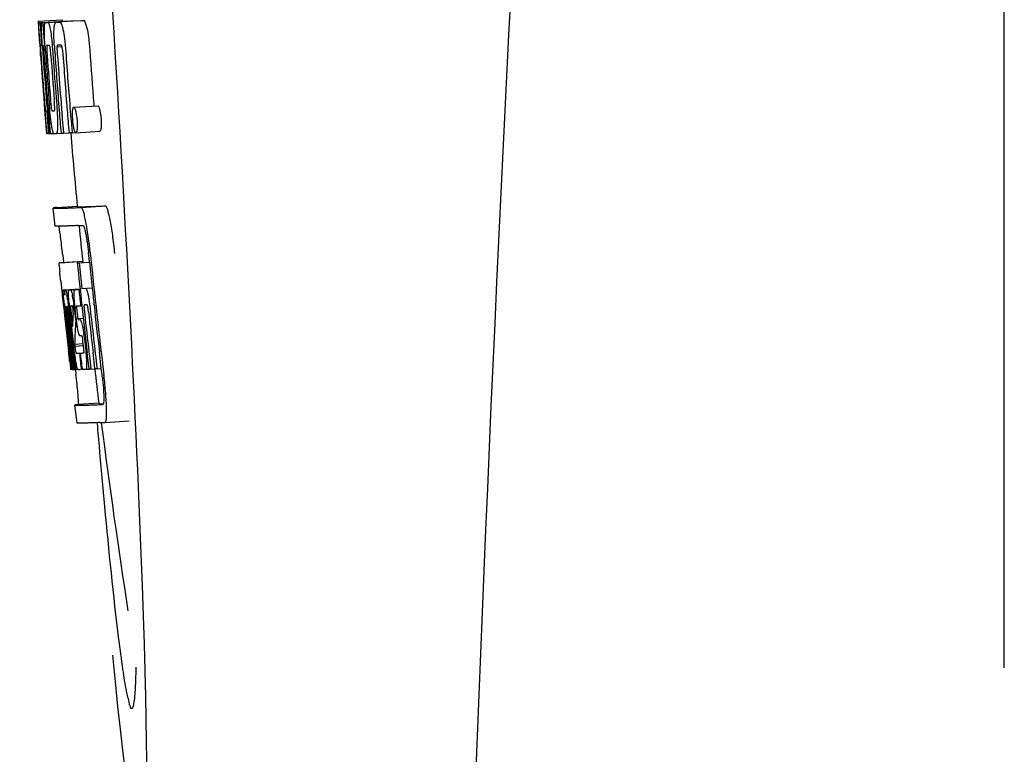
# Model space of a CAD drawing. Units: millimetres. Extents: x -5 to 3905, y -5 to 5405.
# Drawn here: x 1440 to 1456, y 3859 to 3871 of the extents above; entities that cross this region are included whole.
import ezdxf

# ---------------------------------------------------------------- set-up
doc = ezdxf.new("R2010")
doc.units = ezdxf.units.MM

msp = doc.modelspace()

# ---------------------------------------------------------------- linework, layer by layer
for p, q in [((1456.342, 3859.954), (1456.342, 3882.454)), ((1440.244, 3870.733), (1440.643, 3870.758)), ((1440.244, 3870.733), (1440.245, 3870.71)), ((1440.245, 3870.71), (1440.254, 3870.577)), ((1440.276, 3870.71), (1440.305, 3870.712)), ((1440.276, 3870.71), (1440.279, 3870.668)), ((1440.279, 3870.668), (1440.282, 3870.627)), ((1440.282, 3870.627), (1440.29, 3870.501)), ((1440.32, 3870.71), (1440.719, 3870.735)), ((1440.32, 3870.71), (1440.323, 3870.668)), ((1440.323, 3870.668), (1440.332, 3870.541)), ((1440.364, 3870.711), (1440.364, 3870.711)), ((1440.412, 3870.712), (1440.812, 3870.737)), ((1440.763, 3870.736), (1440.412, 3870.714)), ((1440.543, 3870.717), (1440.543, 3870.717)), ((1440.942, 3870.742), (1440.599, 3870.72)), ((1440.643, 3870.758), (1440.644, 3870.736)), ((1440.763, 3870.736), (1440.763, 3870.736)), ((1440.943, 3870.742), (1440.942, 3870.742)), ((1440.254, 3870.577), (1440.255, 3870.563)), ((1440.255, 3870.563), (1440.271, 3870.333)), ((1440.29, 3870.501), (1440.302, 3870.333)), ((1440.332, 3870.541), (1440.347, 3870.33)), ((1440.271, 3870.359), (1440.269, 3870.39)), ((1440.271, 3870.333), (1440.276, 3870.265)), ((1440.302, 3870.333), (1440.313, 3870.334)), ((1440.313, 3870.336), (1440.311, 3870.355)), ((1440.313, 3870.327), (1440.313, 3870.336)), ((1440.334, 3870.309), (1440.334, 3870.3)), ((1440.34, 3870.333), (1440.339, 3870.333)), ((1440.341, 3870.332), (1440.34, 3870.333)), ((1440.347, 3870.33), (1440.357, 3870.33)), ((1440.357, 3870.33), (1440.356, 3870.339)), ((1440.357, 3870.321), (1440.357, 3870.33)), ((1440.557, 3870.305), (1440.64, 3870.31)), ((1440.615, 3870.335), (1440.57, 3870.333)), ((1440.625, 3870.335), (1440.615, 3870.335)), ((1440.276, 3870.265), (1440.279, 3870.228)), ((1440.279, 3870.228), (1440.281, 3870.2)), ((1440.283, 3870.2), (1440.281, 3870.229)), ((1440.285, 3870.161), (1440.283, 3870.2)), ((1440.288, 3870.2), (1440.289, 3870.187)), ((1440.289, 3870.187), (1440.293, 3870.123)), ((1440.339, 3870.206), (1440.34, 3870.192)), ((1440.483, 3870.265), (1440.486, 3870.219)), ((1440.345, 3869.352), (1440.347, 3869.33)), ((1440.347, 3869.33), (1440.372, 3869.019)), ((1440.4, 3869.395), (1440.41, 3869.272)), ((1440.837, 3869.3), (1441.237, 3869.325)), ((1441.171, 3869.348), (1441.173, 3869.32)), ((1440.385, 3869.237), (1440.395, 3869.238)), ((1440.778, 3869.235), (1440.789, 3869.098)), ((1440.372, 3869.019), (1440.374, 3868.991)), ((1440.374, 3868.991), (1440.385, 3868.863)), ((1440.378, 3868.991), (1440.377, 3869.002)), ((1440.432, 3869.005), (1440.438, 3868.934)), ((1440.789, 3869.098), (1440.791, 3869.083)), ((1440.791, 3869.083), (1440.808, 3868.872)), ((1440.388, 3868.903), (1440.383, 3868.942)), ((1440.385, 3868.863), (1440.395, 3868.864)), ((1440.393, 3868.866), (1440.393, 3868.868)), ((1440.394, 3868.864), (1440.393, 3868.866)), ((1440.397, 3868.861), (1440.395, 3868.861)), ((1440.411, 3868.861), (1440.397, 3868.861)), ((1440.41, 3868.929), (1440.416, 3868.861)), ((1440.416, 3868.861), (1440.426, 3868.861)), ((1440.426, 3868.861), (1440.425, 3868.868)), ((1440.438, 3868.934), (1440.444, 3868.861)), ((1440.444, 3868.861), (1440.5, 3868.864)), ((1440.5, 3868.864), (1440.498, 3868.866)), ((1440.546, 3868.863), (1440.624, 3868.868)), ((1440.625, 3868.865), (1440.624, 3868.872)), ((1440.665, 3868.867), (1440.758, 3868.873)), ((1440.758, 3868.87), (1440.758, 3868.876)), ((1440.808, 3868.872), (1440.758, 3868.87)), ((1440.808, 3868.872), (1440.868, 3868.876)), ((1440.873, 3868.875), (1441.272, 3868.901)), ((1440.525, 3867.319), (1440.496, 3867.618)), ((1440.556, 3867.629), (1440.895, 3867.65)), ((1440.895, 3867.65), (1440.895, 3867.643)), ((1440.962, 3867.629), (1441.362, 3867.654)), ((1440.986, 3866.728), (1440.587, 3866.702)), ((1440.611, 3866.708), (1440.597, 3866.706)), ((1440.611, 3866.708), (1440.986, 3866.732)), ((1440.627, 3866.71), (1440.986, 3866.733)), ((1440.652, 3866.834), (1440.664, 3866.714)), ((1440.896, 3866.706), (1440.926, 3866.708)), ((1440.926, 3866.708), (1441.099, 3866.719)), ((1440.985, 3866.734), (1440.986, 3866.728)), ((1440.988, 3866.712), (1440.986, 3866.727)), ((1441.099, 3866.719), (1441.087, 3866.834)), ((1440.62, 3866.4), (1440.639, 3866.23)), ((1440.639, 3866.23), (1440.643, 3866.192)), ((1440.643, 3866.192), (1440.646, 3866.161)), ((1440.664, 3866.256), (1440.942, 3866.274)), ((1440.68, 3866.226), (1440.684, 3866.206)), ((1440.692, 3866.256), (1440.942, 3866.272)), ((1440.76, 3866.257), (1440.942, 3866.269)), ((1440.921, 3866.263), (1440.943, 3866.264)), ((1440.971, 3866.279), (1441.144, 3866.29)), ((1440.971, 3866.279), (1441.03, 3866.282)), ((1440.646, 3866.161), (1440.666, 3865.977)), ((1440.666, 3865.977), (1440.669, 3865.951)), ((1440.669, 3865.951), (1440.683, 3865.827)), ((1440.688, 3865.94), (1440.685, 3865.972)), ((1440.692, 3865.907), (1440.688, 3865.94)), ((1440.694, 3865.884), (1440.692, 3865.907)), ((1440.696, 3865.872), (1440.694, 3865.884)), ((1440.696, 3865.981), (1440.695, 3865.981)), ((1440.696, 3865.95), (1440.7, 3865.908)), ((1440.722, 3865.634), (1440.696, 3865.872)), ((1440.702, 3865.887), (1440.704, 3865.873)), ((1440.719, 3865.854), (1440.717, 3865.875)), ((1440.72, 3865.981), (1440.72, 3865.974)), ((1440.72, 3865.973), (1440.729, 3865.974)), ((1440.72, 3865.974), (1440.72, 3865.973)), ((1440.72, 3865.973), (1440.722, 3865.947)), ((1440.722, 3865.947), (1440.722, 3865.94)), ((1440.722, 3865.94), (1440.723, 3865.934)), ((1440.723, 3865.934), (1440.738, 3865.935)), ((1440.723, 3865.934), (1440.728, 3865.884)), ((1440.728, 3865.884), (1440.728, 3865.877)), ((1440.728, 3865.877), (1440.731, 3865.856)), ((1440.731, 3865.856), (1440.739, 3865.78)), ((1440.747, 3865.857), (1440.744, 3865.89)), ((1440.757, 3865.905), (1440.762, 3865.859)), ((1440.762, 3865.859), (1440.768, 3865.806)), ((1440.796, 3865.675), (1440.776, 3865.861)), ((1440.791, 3865.987), (1440.787, 3865.987)), ((1440.793, 3865.856), (1440.817, 3865.647)), ((1440.826, 3865.863), (1440.828, 3865.906)), ((1440.85, 3865.905), (1440.856, 3865.848)), ((1440.879, 3865.78), (1440.861, 3865.942)), ((1440.89, 3865.896), (1440.897, 3865.832)), ((1440.951, 3865.992), (1440.972, 3865.993)), ((1440.972, 3865.993), (1440.971, 3865.998)), ((1441.035, 3866.008), (1441.014, 3866.007)), ((1441.056, 3866.008), (1441.035, 3866.008)), ((1441.062, 3866.001), (1441.061, 3866.004)), ((1441.175, 3866.008), (1441.174, 3866.017)), ((1440.768, 3865.806), (1440.786, 3865.644)), ((1440.856, 3865.848), (1440.866, 3865.763)), ((1440.867, 3865.707), (1440.865, 3865.67)), ((1440.866, 3865.763), (1440.869, 3865.735)), ((1440.869, 3865.735), (1440.867, 3865.707)), ((1440.869, 3865.735), (1440.881, 3865.736)), ((1440.905, 3865.778), (1440.995, 3865.784)), ((1440.913, 3865.758), (1440.943, 3865.759)), ((1440.863, 3865.644), (1440.861, 3865.606)), ((1440.865, 3865.67), (1440.863, 3865.644)), ((1440.726, 3865.439), (1440.75, 3865.232)), ((1440.785, 3865.372), (1440.798, 3865.264)), ((1440.948, 3865.488), (1440.943, 3865.488)), ((1440.97, 3865.489), (1440.948, 3865.488)), ((1440.999, 3865.322), (1440.99, 3865.398)), ((1441.013, 3865.438), (1441.036, 3865.239)), ((1440.803, 3864.934), (1440.767, 3865.239)), ((1440.771, 3865.284), (1440.772, 3865.27)), ((1440.789, 3865.241), (1440.776, 3865.349)), ((1440.825, 3864.936), (1440.789, 3865.241)), ((1440.798, 3865.264), (1440.822, 3865.057)), ((1440.813, 3865.271), (1440.811, 3865.289)), ((1440.817, 3865.242), (1440.813, 3865.271)), ((1440.833, 3865.103), (1440.817, 3865.242)), ((1440.826, 3865.291), (1440.828, 3865.274)), ((1440.828, 3865.274), (1440.853, 3865.061)), ((1440.851, 3865.349), (1440.997, 3865.359)), ((1440.851, 3865.349), (1440.854, 3865.317)), ((1440.854, 3865.317), (1440.999, 3865.327)), ((1440.854, 3865.317), (1440.859, 3865.281)), ((1440.931, 3865.201), (1440.944, 3865.202)), ((1440.931, 3865.201), (1440.936, 3865.157)), ((1441.092, 3864.942), (1441.061, 3865.207)), ((1441.19, 3864.945), (1441.158, 3865.213)), ((1441.295, 3864.949), (1441.264, 3865.22)), ((1440.769, 3865.068), (1440.776, 3865.002)), ((1440.822, 3865.057), (1440.824, 3865.042)), ((1440.824, 3865.042), (1440.837, 3864.928)), ((1440.838, 3865.059), (1440.833, 3865.103)), ((1440.853, 3864.935), (1440.838, 3865.059)), ((1440.853, 3865.061), (1440.855, 3865.045)), ((1440.855, 3865.045), (1440.865, 3864.955)), ((1440.936, 3865.157), (1440.957, 3864.976)), ((1440.776, 3865.002), (1440.782, 3864.95)), ((1440.783, 3864.931), (1440.804, 3864.932)), ((1440.804, 3864.928), (1440.803, 3864.934)), ((1440.805, 3864.928), (1440.804, 3864.928)), ((1440.812, 3864.928), (1440.826, 3864.929)), ((1440.826, 3864.928), (1440.825, 3864.936)), ((1440.828, 3864.928), (1440.826, 3864.928)), ((1440.837, 3864.928), (1440.854, 3864.929)), ((1440.854, 3864.928), (1440.853, 3864.935)), ((1440.856, 3864.928), (1440.854, 3864.928)), ((1440.859, 3864.928), (1440.856, 3864.928)), ((1440.863, 3864.928), (1440.873, 3864.844)), ((1440.865, 3864.955), (1440.868, 3864.928)), ((1440.868, 3864.928), (1440.907, 3864.931)), ((1440.902, 3864.932), (1440.901, 3864.934)), ((1440.904, 3864.93), (1440.902, 3864.932)), ((1440.915, 3864.929), (1440.907, 3864.929)), ((1440.963, 3864.931), (1440.943, 3864.93)), ((1440.957, 3864.976), (1440.963, 3864.931)), ((1440.963, 3864.931), (1440.976, 3864.931)), ((1440.976, 3864.931), (1440.975, 3864.938)), ((1441.041, 3864.933), (1441.093, 3864.936)), ((1441.093, 3864.935), (1441.092, 3864.942)), ((1441.123, 3864.936), (1441.093, 3864.935)), ((1441.123, 3864.936), (1441.191, 3864.941)), ((1441.191, 3864.939), (1441.19, 3864.945)), ((1441.225, 3864.941), (1441.191, 3864.939)), ((1441.225, 3864.941), (1441.296, 3864.945)), ((1441.296, 3864.945), (1441.295, 3864.949)), ((1441.308, 3864.844), (1441.296, 3864.945)), ((1440.893, 3864.036), (1440.856, 3864.334)), ((1441.255, 3864.367), (1440.916, 3864.345)), ((1441.255, 3864.367), (1441.256, 3864.36)), ((1441.322, 3864.345), (1441.322, 3864.345)), ((1441.36, 3864.047), (1441.761, 3864.072)), ((1441.36, 3864.047), (1441.36, 3864.047))]:
    msp.add_line(p, q)
for centre, radius, start, end in [((2483.896, 3818.238), 1037.132, 172.968171, 177.833615), ((1440.287, 3873.231), 2.522, 270.3986, 270.7495), ((1440.192, 3878.092), 7.383, 271.3383, 271.714), ((1439.549, 3896.822), 26.124, 272.1811, 272.3034), ((1440.59, 3878.123), 7.389, 271.3413, 271.7173), ((1440.693, 3870.673), 0.135, 26.6662, 28.42), ((1439.899, 3898.07), 27.348, 272.1868, 272.3038), ((1484.771, 3873.421), 44.605, 183.9354, 184.1037), ((1442.041, 3870.387), 1.762, 182.7283, 183.0519), ((1443.325, 3870.455), 3.048, 183.0428, 183.2038), ((1459.286, 3871.57), 19.014, 183.7469, 184.1237), ((1440.589, 3870.299), 0.256, 177.2619, 177.714), ((1449.692, 3870.926), 9.355, 183.7032, 184.0928), ((1440.207, 3878.087), 7.755, 271.3711, 271.6426), ((1447.387, 3870.715), 6.885, 183.1162, 184.1096), ((1440.775, 3870.294), 0.218, 177.0617, 178.686), ((1553.743, 3878.366), 113.755, 184.11663, 184.54499), ((1553.757, 3878.365), 113.768, 184.13532, 184.54414), ((1553.774, 3878.365), 113.78, 184.15424, 184.51119), ((1553.822, 3878.353), 113.793, 184.10744, 184.78161), ((1445.956, 3870.601), 5.631, 183.7566, 184.0198), ((1553.843, 3878.365), 113.797, 184.11854, 184.52132), ((1553.865, 3878.365), 113.792, 184.08571, 184.55087), ((1553.882, 3878.365), 113.785, 184.13415, 184.5025), ((1553.919, 3878.365), 113.759, 184.13427, 184.50962), ((1553.936, 3878.365), 113.742, 184.1073, 184.55127), ((1553.95, 3878.337), 113.72, 184.09264, 184.58624), ((1553.969, 3878.365), 113.701, 184.12587, 184.79218), ((1554.004, 3878.365), 113.643, 184.09842, 184.59931), ((1554.022, 3878.365), 113.611, 184.10894, 184.60971), ((1554.021, 3878.365), 113.21, 184.11063, 184.56838), ((1553.798, 3878.401), 113.782, 184.61927, 184.775), ((1553.843, 3878.365), 113.796, 184.58355, 184.71826), ((1440.303, 3876.514), 7.278, 271.3621, 271.6557), ((1553.949, 3878.337), 113.719, 184.58624, 184.77441), ((1554.004, 3878.365), 113.643, 184.59931, 184.78983), ((1445.732, 3869.514), 5.379, 185.5778, 186.1112), ((1440.433, 3870.533), 1.672, 269.7678, 270.374), ((1440.321, 3876.638), 7.779, 271.351, 271.6611), ((1439.942, 3888.255), 19.402, 272.0157, 272.135), ((1553.738, 3878.366), 113.351, 184.80513, 185.42436), ((1439.489, 3901.541), 33.944, 272.2529, 272.4868), ((1437.201, 3866.658), 3.907, 9.9636, 10.7297), ((1436.517, 3866.538), 4.601, 9.4417, 9.9638), ((1439.254, 3907.523), 40.23, 272.3473, 272.4742), ((1553.737, 3878.365), 113.35, 185.59025, 185.88986), ((1435.617, 3866.276), 5.498, 5.8288, 6.2853), ((1432.351, 3865.941), 8.811, 5.8291, 6.2236), ((1553.979, 3878.382), 113.684, 185.89462, 186.25347), ((1553.984, 3878.436), 113.665, 185.92233, 186.13939), ((1554.049, 3878.365), 113.549, 185.88683, 186.11038), ((1554.06, 3878.366), 113.531, 185.82899, 186.83947), ((1362.209, 3857.931), 78.867, 6.16462, 6.28372), ((1440.678, 3867.162), 0.906, 269.1096, 269.5441), ((1440.388, 3866.169), 0.298, 12.5197, 13.862), ((1440.287, 3866.147), 0.401, 11.3968, 12.5396), ((1440.678, 3868.536), 2.279, 270.3478, 270.5884), ((1440.579, 3873.63), 7.375, 271.406, 271.5849), ((1440.253, 3883.945), 17.695, 271.946, 272.1652), ((1553.955, 3878.467), 113.69, 186.16239, 186.2996), ((1554.049, 3878.365), 113.549, 186.11038, 186.24326), ((1453.161, 3867.305), 12.547, 185.8116, 185.9533), ((1438.168, 3865.763), 2.587, 8.409, 8.8984), ((1437.111, 3865.606), 3.656, 7.6292, 8.4121), ((1445.806, 3866.471), 5.066, 184.9708, 185.2732), ((1439.521, 3865.914), 1.317, 10.1527, 11.0927), ((1438.929, 3865.807), 1.918, 8.6892, 10.1583), ((1455.161, 3867.513), 14.558, 185.9533, 186.0771), ((1441.049, 3865.986), 0.355, 183.6682, 184.0681), ((1441.13, 3865.992), 0.436, 184.1071, 184.7839), ((1441.548, 3866.027), 0.855, 184.7554, 185.1644), ((1440.709, 3866.959), 0.979, 269.2886, 269.5814), ((1447.37, 3866.624), 6.708, 186.125, 186.3019), ((1553.81, 3878.365), 113.794, 186.30245, 186.60087), ((1437.959, 3865.581), 2.774, 6.7147, 7.0276), ((1436.552, 3865.416), 4.19, 6.2843, 6.7066), ((1440.708, 3868.147), 2.166, 270.2968, 270.5307), ((1553.852, 3878.365), 113.794, 186.31049, 186.59848), ((1446.749, 3866.558), 6.014, 185.2701, 185.4687), ((1449.703, 3866.85), 8.982, 185.5282, 186.3262), ((1444.311, 3866.247), 3.539, 185.6987, 186.3407), ((1440.607, 3873.396), 7.412, 271.4183, 271.5794), ((1451.13, 3865.32), 10.319, 176.982, 178.1828), ((1440.72, 3865.951), 0.102, 11.155, 12.3803), ((1438.102, 3865.607), 2.743, 6.2734, 6.6557), ((1435.532, 3865.33), 5.349, 6.5449, 7.2915), ((1433.799, 3865.128), 7.094, 6.2857, 6.5759), ((1446.357, 3866.547), 5.529, 185.7708, 186.2814), ((1440.227, 3885.196), 19.218, 271.9725, 272.1583), ((1553.979, 3878.382), 113.684, 186.25605, 186.65485), ((1553.991, 3878.365), 113.664, 186.29972, 186.78517), ((1441.007, 3865.978), 0.0598, 20.6037, 22.2818), ((1554.015, 3878.365), 113.62, 186.30448, 186.64716), ((1554.027, 3878.365), 113.598, 186.27506, 186.78701), ((1554.049, 3878.365), 113.549, 186.24784, 186.64797), ((1553.758, 3878.365), 113.768, 186.32718, 186.52415), ((1553.826, 3878.365), 113.796, 186.31193, 186.56824), ((1553.837, 3878.365), 113.796, 186.34946, 186.55657), ((1553.795, 3878.357), 113.786, 186.42001, 186.62016), ((1553.863, 3878.365), 113.791, 186.41908, 186.59781), ((1553.873, 3878.365), 113.787, 186.40355, 186.59723), ((1451.194, 3865.05), 10.347, 176.9182, 178.3413), ((1441.179, 3865.596), 0.268, 196.0287, 197.9032), ((1365.576, 3856.667), 75.66, 6.37481, 6.49994), ((1553.81, 3878.365), 113.794, 186.60818, 186.78156), ((1440.681, 3873.218), 8.021, 271.3904, 271.7838), ((1440.479, 3879.766), 14.572, 271.8282, 272.0736), ((1553.914, 3878.448), 113.744, 186.68787, 186.82132), ((1440.831, 3866.444), 1.516, 269.8616, 270.1532), ((1440.816, 3868.192), 3.264, 270.7384, 270.9134), ((1440.707, 3873.116), 8.189, 271.4557, 271.6488), ((1440.469, 3880.72), 15.798, 271.8385, 272.0742), ((1553.737, 3878.365), 113.35, 186.80437, 187.09424), ((1435.843, 3864.189), 5.504, 6.3903, 6.8389), ((1432.579, 3863.795), 8.821, 6.4521, 6.8394), ((1439.84, 3898.468), 34.155, 272.258, 272.4874), ((1640.177, 3881.015), 199.675, 184.88004, 185.00323), ((1439.619, 3904.32), 40.311, 272.3491, 272.4753), ((1553.742, 3878.366), 113.355, 187.26133, 188.86183)]:
    msp.add_arc(centre, radius, start, end)
msp.add_ellipse((1441.048, 3871.204), major_axis=(-0.916, 14.4), ratio=0.028922, start_param=2.442336, end_param=6.979847)
for points, knots in [([(1440.258, 3870.563), (1440.256, 3870.597), (1440.254, 3870.646), (1440.253, 3870.696), (1440.253, 3870.711)], [0, 0, 0, 0, 0.692623, 1, 1, 1, 1]), ([(1440.253, 3870.711), (1440.255, 3870.711), (1440.262, 3870.71), (1440.27, 3870.71), (1440.276, 3870.71)], [0, 0, 0, 0, 0.192087, 1, 1, 1, 1]), ([(1440.301, 3870.556), (1440.299, 3870.592), (1440.298, 3870.643), (1440.301, 3870.695), (1440.305, 3870.71)], [0, 0, 0, 0, 0.710163, 1, 1, 1, 1]), ([(1440.347, 3870.601), (1440.347, 3870.619), (1440.348, 3870.648), (1440.351, 3870.68), (1440.355, 3870.697), (1440.357, 3870.705), (1440.361, 3870.711), (1440.364, 3870.711)], [0, 0, 0, 0, 0.471084, 0.765964, 0.860809, 0.927472, 1, 1, 1, 1]), ([(1440.412, 3870.712), (1440.42, 3870.699), (1440.435, 3870.655), (1440.444, 3870.61), (1440.449, 3870.58)], [0, 0, 0, 0, 0.33567, 1, 1, 1, 1]), ([(1440.508, 3870.592), (1440.51, 3870.612), (1440.512, 3870.645), (1440.519, 3870.682), (1440.526, 3870.701), (1440.532, 3870.711), (1440.539, 3870.716), (1440.543, 3870.717)], [0, 0, 0, 0, 0.454874, 0.74109, 0.835862, 0.906158, 1, 1, 1, 1]), ([(1440.599, 3870.719), (1440.611, 3870.719), (1440.629, 3870.692), (1440.644, 3870.651), (1440.653, 3870.617), (1440.657, 3870.597)], [0, 0, 0, 0, 0.25878, 0.546975, 1, 1, 1, 1]), ([(1441.057, 3870.622), (1441.052, 3870.643), (1441.043, 3870.677), (1441.029, 3870.718), (1441.01, 3870.745), (1440.998, 3870.744)], [0, 0, 0, 0, 0.452873, 0.741025, 1, 1, 1, 1]), ([(1441.057, 3870.622), (1441.068, 3870.572), (1441.086, 3870.448), (1441.097, 3870.324), (1441.102, 3870.25)], [0, 0, 0, 0, 0.410911, 1, 1, 1, 1]), ([(1440.269, 3870.39), (1440.268, 3870.408), (1440.264, 3870.465), (1440.261, 3870.523), (1440.258, 3870.563)], [0, 0, 0, 0, 0.2981, 1, 1, 1, 1]), ([(1440.311, 3870.355), (1440.31, 3870.374), (1440.306, 3870.441), (1440.302, 3870.508), (1440.301, 3870.556)], [0, 0, 0, 0, 0.281744, 1, 1, 1, 1]), ([(1440.356, 3870.339), (1440.353, 3870.391), (1440.348, 3870.479), (1440.347, 3870.566), (1440.347, 3870.601)], [0, 0, 0, 0, 0.59993, 1, 1, 1, 1]), ([(1440.449, 3870.58), (1440.456, 3870.537), (1440.47, 3870.432), (1440.479, 3870.327), (1440.483, 3870.265)], [0, 0, 0, 0, 0.411361, 1, 1, 1, 1]), ([(1440.512, 3870.34), (1440.509, 3870.39), (1440.506, 3870.473), (1440.507, 3870.557), (1440.508, 3870.592)], [0, 0, 0, 0, 0.590388, 1, 1, 1, 1]), ([(1440.657, 3870.597), (1440.668, 3870.547), (1440.687, 3870.423), (1440.697, 3870.298), (1440.703, 3870.225)], [0, 0, 0, 0, 0.410915, 1, 1, 1, 1]), ([(1440.302, 3870.333), (1440.3, 3870.333), (1440.293, 3870.333), (1440.286, 3870.333), (1440.281, 3870.334)], [0, 0, 0, 0, 0.300132, 1, 1, 1, 1]), ([(1440.281, 3870.334), (1440.281, 3870.334), (1440.281, 3870.33), (1440.28, 3870.326), (1440.281, 3870.316), (1440.281, 3870.308), (1440.281, 3870.303)], [0, 0, 0, 0, 0.050174, 0.211122, 0.513193, 1, 1, 1, 1]), ([(1440.282, 3870.284), (1440.283, 3870.279), (1440.284, 3870.251), (1440.286, 3870.223), (1440.288, 3870.2)], [0, 0, 0, 0, 0.200188, 1, 1, 1, 1]), ([(1440.339, 3870.333), (1440.337, 3870.333), (1440.335, 3870.323), (1440.334, 3870.317), (1440.334, 3870.311)], [0, 0, 0, 0, 0.245483, 1, 1, 1, 1]), ([(1440.334, 3870.3), (1440.334, 3870.295), (1440.335, 3870.273), (1440.336, 3870.25), (1440.337, 3870.232)], [0, 0, 0, 0, 0.188561, 1, 1, 1, 1]), ([(1440.393, 3870.334), (1440.391, 3870.334), (1440.387, 3870.32), (1440.387, 3870.295), (1440.388, 3870.237), (1440.391, 3870.191), (1440.393, 3870.162)], [0, 0, 0, 0, 0.040429, 0.178573, 0.504033, 1, 1, 1, 1]), ([(1440.456, 3870.164), (1440.454, 3870.192), (1440.451, 3870.239), (1440.443, 3870.296), (1440.438, 3870.322), (1440.432, 3870.335), (1440.43, 3870.335)], [0, 0, 0, 0, 0.486694, 0.81274, 0.955357, 1, 1, 1, 1]), ([(1440.57, 3870.333), (1440.567, 3870.333), (1440.562, 3870.328), (1440.559, 3870.318), (1440.558, 3870.31), (1440.557, 3870.305)], [0, 0, 0, 0, 0.271904, 0.535263, 1, 1, 1, 1]), ([(1440.557, 3870.299), (1440.557, 3870.282), (1440.558, 3870.244), (1440.561, 3870.206), (1440.562, 3870.185)], [0, 0, 0, 0, 0.452886, 1, 1, 1, 1]), ([(1440.64, 3870.315), (1440.638, 3870.32), (1440.635, 3870.328), (1440.628, 3870.335), (1440.625, 3870.335)], [0, 0, 0, 0, 0.673925, 1, 1, 1, 1]), ([(1440.652, 3870.243), (1440.651, 3870.26), (1440.648, 3870.284), (1440.643, 3870.308), (1440.64, 3870.315)], [0, 0, 0, 0, 0.674307, 1, 1, 1, 1]), ([(1440.347, 3869.416), (1440.348, 3869.404), (1440.351, 3869.361), (1440.355, 3869.319), (1440.358, 3869.289)], [0, 0, 0, 0, 0.297239, 1, 1, 1, 1]), ([(1440.377, 3869.002), (1440.375, 3869.023), (1440.364, 3869.139), (1440.355, 3869.256), (1440.347, 3869.352)], [0, 0, 0, 0, 0.178524, 1, 1, 1, 1]), ([(1440.469, 3868.985), (1440.462, 3869.031), (1440.447, 3869.149), (1440.437, 3869.266), (1440.431, 3869.337)], [0, 0, 0, 0, 0.401836, 1, 1, 1, 1]), ([(1440.448, 3869.433), (1440.449, 3869.419), (1440.453, 3869.37), (1440.457, 3869.321), (1440.462, 3869.285)], [0, 0, 0, 0, 0.275745, 1, 1, 1, 1]), ([(1440.513, 3869.239), (1440.514, 3869.239), (1440.516, 3869.241), (1440.519, 3869.253), (1440.52, 3869.285), (1440.518, 3869.343), (1440.514, 3869.392), (1440.512, 3869.421)], [0, 0, 0, 0, 0.014854, 0.045462, 0.196655, 0.533203, 1, 1, 1, 1]), ([(1440.553, 3869.34), (1440.558, 3869.271), (1440.566, 3869.156), (1440.568, 3869.04), (1440.567, 3868.993)], [0, 0, 0, 0, 0.593343, 1, 1, 1, 1]), ([(1441.237, 3869.325), (1441.24, 3869.325), (1441.246, 3869.32), (1441.256, 3869.3), (1441.263, 3869.28), (1441.267, 3869.265)], [0, 0, 0, 0, 0.10871, 0.302719, 1, 1, 1, 1]), ([(1440.358, 3869.289), (1440.359, 3869.282), (1440.36, 3869.271), (1440.361, 3869.258), (1440.362, 3869.25), (1440.363, 3869.245), (1440.363, 3869.241), (1440.364, 3869.239), (1440.364, 3869.238), (1440.364, 3869.238)], [0, 0, 0, 0, 0.448579, 0.625166, 0.766856, 0.872303, 0.943937, 0.985173, 1, 1, 1, 1]), ([(1440.364, 3869.238), (1440.366, 3869.238), (1440.373, 3869.237), (1440.38, 3869.237), (1440.385, 3869.237)], [0, 0, 0, 0, 0.200787, 1, 1, 1, 1]), ([(1440.462, 3869.285), (1440.464, 3869.272), (1440.466, 3869.256), (1440.472, 3869.24), (1440.475, 3869.238), (1440.476, 3869.238)], [0, 0, 0, 0, 0.806978, 0.938843, 1, 1, 1, 1]), ([(1440.82, 3869.086), (1440.818, 3869.116), (1440.815, 3869.167), (1440.816, 3869.218), (1440.818, 3869.238)], [0, 0, 0, 0, 0.604587, 1, 1, 1, 1]), ([(1440.818, 3869.238), (1440.819, 3869.247), (1440.821, 3869.263), (1440.825, 3869.282), (1440.829, 3869.295), (1440.835, 3869.299), (1440.837, 3869.3)], [0, 0, 0, 0, 0.412308, 0.707986, 0.893905, 1, 1, 1, 1]), ([(1440.837, 3869.3), (1440.84, 3869.3), (1440.846, 3869.295), (1440.856, 3869.275), (1440.863, 3869.255), (1440.867, 3869.239)], [0, 0, 0, 0, 0.108561, 0.302539, 1, 1, 1, 1]), ([(1440.867, 3869.239), (1440.872, 3869.22), (1440.882, 3869.169), (1440.888, 3869.117), (1440.891, 3869.085)], [0, 0, 0, 0, 0.393066, 1, 1, 1, 1]), ([(1441.267, 3869.265), (1441.272, 3869.245), (1441.282, 3869.194), (1441.288, 3869.142), (1441.291, 3869.111)], [0, 0, 0, 0, 0.392552, 1, 1, 1, 1]), ([(1440.498, 3868.866), (1440.495, 3868.87), (1440.491, 3868.882), (1440.484, 3868.906), (1440.477, 3868.941), (1440.472, 3868.969), (1440.469, 3868.985)], [0, 0, 0, 0, 0.11742, 0.315051, 0.606546, 1, 1, 1, 1]), ([(1440.567, 3868.993), (1440.567, 3868.972), (1440.566, 3868.944), (1440.563, 3868.91), (1440.56, 3868.893), (1440.557, 3868.879), (1440.554, 3868.869), (1440.549, 3868.863), (1440.546, 3868.863)], [0, 0, 0, 0, 0.456529, 0.625094, 0.756979, 0.855857, 0.925783, 1, 1, 1, 1]), ([(1440.843, 3868.929), (1440.841, 3868.938), (1440.83, 3868.99), (1440.824, 3869.042), (1440.82, 3869.086)], [0, 0, 0, 0, 0.174373, 1, 1, 1, 1]), ([(1440.891, 3869.085), (1440.892, 3869.069), (1440.895, 3869.018), (1440.896, 3868.967), (1440.892, 3868.933)], [0, 0, 0, 0, 0.324125, 1, 1, 1, 1]), ([(1441.291, 3869.111), (1441.292, 3869.094), (1441.295, 3869.044), (1441.296, 3868.992), (1441.292, 3868.958)], [0, 0, 0, 0, 0.324267, 1, 1, 1, 1]), ([(1440.393, 3868.868), (1440.392, 3868.87), (1440.39, 3868.881), (1440.389, 3868.893), (1440.388, 3868.903)], [0, 0, 0, 0, 0.165154, 1, 1, 1, 1]), ([(1440.395, 3868.861), (1440.395, 3868.861), (1440.394, 3868.862), (1440.394, 3868.863), (1440.394, 3868.864)], [0, 0, 0, 0, 0.124719, 1, 1, 1, 1]), ([(1440.504, 3868.862), (1440.503, 3868.862), (1440.501, 3868.862), (1440.5, 3868.864), (1440.5, 3868.864)], [0, 0, 0, 0, 0.689774, 1, 1, 1, 1]), ([(1440.864, 3868.879), (1440.86, 3868.884), (1440.851, 3868.901), (1440.846, 3868.918), (1440.843, 3868.929)], [0, 0, 0, 0, 0.354264, 1, 1, 1, 1]), ([(1440.892, 3868.933), (1440.891, 3868.924), (1440.889, 3868.908), (1440.885, 3868.889), (1440.878, 3868.875), (1440.873, 3868.875)], [0, 0, 0, 0, 0.431653, 0.724676, 1, 1, 1, 1]), ([(1441.292, 3868.958), (1441.291, 3868.949), (1441.289, 3868.934), (1441.285, 3868.915), (1441.278, 3868.901), (1441.272, 3868.901)], [0, 0, 0, 0, 0.431502, 0.724466, 1, 1, 1, 1]), ([(1440.556, 3867.629), (1440.547, 3867.628), (1440.532, 3867.626), (1440.515, 3867.623), (1440.505, 3867.621), (1440.5, 3867.62), (1440.497, 3867.619), (1440.496, 3867.618), (1440.496, 3867.618)], [0, 0, 0, 0, 0.433764, 0.744018, 0.852955, 0.931275, 0.979431, 1, 1, 1, 1]), ([(1440.496, 3867.618), (1440.496, 3867.618), (1440.498, 3867.617), (1440.502, 3867.616), (1440.509, 3867.616), (1440.517, 3867.615), (1440.529, 3867.615), (1440.55, 3867.615), (1440.582, 3867.615), (1440.628, 3867.616), (1440.684, 3867.618), (1440.751, 3867.62), (1440.798, 3867.622), (1440.824, 3867.623)], [0, 0, 0, 0, 0.004992, 0.017133, 0.03691, 0.064406, 0.09965, 0.142654, 0.251963, 0.392356, 0.563833, 0.766385, 1, 1, 1, 1]), ([(1440.895, 3867.643), (1440.895, 3867.643), (1440.899, 3867.642), (1440.904, 3867.641), (1440.913, 3867.641), (1440.926, 3867.641), (1440.943, 3867.64), (1440.972, 3867.641), (1441.017, 3867.641), (1441.083, 3867.643), (1441.163, 3867.646), (1441.258, 3867.65), (1441.326, 3867.653), (1441.362, 3867.654)], [0, 0, 0, 0, 0.004705, 0.016736, 0.036455, 0.063921, 0.099154, 0.142162, 0.251515, 0.391988, 0.563572, 0.76625, 1, 1, 1, 1]), ([(1441.04, 3867.385), (1441.033, 3867.42), (1441.021, 3867.481), (1441.001, 3867.557), (1440.985, 3867.603), (1440.972, 3867.624), (1440.965, 3867.629), (1440.962, 3867.629)], [0, 0, 0, 0, 0.408005, 0.715184, 0.911053, 0.966992, 1, 1, 1, 1]), ([(1441.362, 3867.654), (1441.365, 3867.654), (1441.372, 3867.65), (1441.384, 3867.63), (1441.4, 3867.586), (1441.419, 3867.514), (1441.439, 3867.416), (1441.46, 3867.298), (1441.481, 3867.162), (1441.5, 3867.014), (1441.511, 3866.913), (1441.516, 3866.861)], [0, 0, 0, 0, 0.010176, 0.027178, 0.086419, 0.179305, 0.302897, 0.452743, 0.623242, 0.808041, 1, 1, 1, 1]), ([(1440.902, 3867.326), (1440.873, 3867.325), (1440.818, 3867.323), (1440.741, 3867.32), (1440.676, 3867.318), (1440.623, 3867.317), (1440.586, 3867.316), (1440.563, 3867.316), (1440.549, 3867.316), (1440.539, 3867.317), (1440.531, 3867.317), (1440.527, 3867.318), (1440.525, 3867.319), (1440.525, 3867.319)], [0, 0, 0, 0, 0.233654, 0.436247, 0.607761, 0.748184, 0.857515, 0.900524, 0.935768, 0.963258, 0.983018, 0.995122, 1, 1, 1, 1]), ([(1440.652, 3866.834), (1440.646, 3866.889), (1440.635, 3866.991), (1440.619, 3867.131), (1440.604, 3867.237), (1440.595, 3867.296), (1440.59, 3867.317)], [0, 0, 0, 0, 0.337165, 0.636748, 0.866013, 1, 1, 1, 1]), ([(1440.991, 3867.33), (1440.993, 3867.33), (1440.997, 3867.328), (1441.004, 3867.317), (1441.013, 3867.292), (1441.024, 3867.252), (1441.036, 3867.197), (1441.048, 3867.129), (1441.065, 3867.022), (1441.076, 3866.937), (1441.083, 3866.878)], [0, 0, 0, 0, 0.010355, 0.027224, 0.08546, 0.176699, 0.298518, 0.44704, 0.61731, 1, 1, 1, 1]), ([(1441.11, 3866.896), (1441.106, 3866.931), (1441.091, 3867.064), (1441.072, 3867.196), (1441.056, 3867.293)], [0, 0, 0, 0, 0.265625, 1, 1, 1, 1]), ([(1440.587, 3866.702), (1440.587, 3866.702), (1440.587, 3866.7), (1440.588, 3866.697), (1440.588, 3866.691), (1440.589, 3866.686), (1440.589, 3866.683)], [0, 0, 0, 0, 0.046375, 0.190407, 0.47597, 1, 1, 1, 1]), ([(1440.589, 3866.683), (1440.59, 3866.677), (1440.595, 3866.637), (1440.599, 3866.597), (1440.603, 3866.563)], [0, 0, 0, 0, 0.148855, 1, 1, 1, 1]), ([(1440.597, 3866.706), (1440.597, 3866.706), (1440.596, 3866.704), (1440.596, 3866.704), (1440.596, 3866.703)], [0, 0, 0, 0, 0.284489, 1, 1, 1, 1]), ([(1440.662, 3866.245), (1440.662, 3866.248), (1440.662, 3866.251), (1440.663, 3866.256), (1440.664, 3866.256)], [0, 0, 0, 0, 0.746126, 1, 1, 1, 1]), ([(1440.666, 3866.163), (1440.665, 3866.181), (1440.663, 3866.208), (1440.662, 3866.236), (1440.662, 3866.245)], [0, 0, 0, 0, 0.653497, 1, 1, 1, 1]), ([(1440.671, 3866.256), (1440.671, 3866.256), (1440.672, 3866.255), (1440.675, 3866.25), (1440.676, 3866.245), (1440.677, 3866.241)], [0, 0, 0, 0, 0.088187, 0.271557, 1, 1, 1, 1]), ([(1440.684, 3866.206), (1440.684, 3866.203), (1440.687, 3866.19), (1440.689, 3866.176), (1440.69, 3866.165)], [0, 0, 0, 0, 0.215093, 1, 1, 1, 1]), ([(1440.688, 3866.232), (1440.688, 3866.235), (1440.688, 3866.241), (1440.689, 3866.249), (1440.69, 3866.253), (1440.691, 3866.256), (1440.692, 3866.256)], [0, 0, 0, 0, 0.395658, 0.70507, 0.909528, 1, 1, 1, 1]), ([(1440.69, 3866.165), (1440.69, 3866.173), (1440.689, 3866.195), (1440.688, 3866.217), (1440.688, 3866.232)], [0, 0, 0, 0, 0.344953, 1, 1, 1, 1]), ([(1440.701, 3866.256), (1440.703, 3866.256), (1440.707, 3866.248), (1440.711, 3866.234), (1440.717, 3866.203), (1440.721, 3866.178), (1440.724, 3866.163)], [0, 0, 0, 0, 0.057909, 0.216352, 0.516147, 1, 1, 1, 1]), ([(1440.75, 3866.158), (1440.749, 3866.175), (1440.749, 3866.201), (1440.75, 3866.23), (1440.753, 3866.246), (1440.755, 3866.253), (1440.758, 3866.257), (1440.76, 3866.257)], [0, 0, 0, 0, 0.476905, 0.772598, 0.866675, 0.931917, 1, 1, 1, 1]), ([(1440.783, 3866.258), (1440.785, 3866.258), (1440.791, 3866.251), (1440.797, 3866.235), (1440.805, 3866.206), (1440.81, 3866.182), (1440.813, 3866.167)], [0, 0, 0, 0, 0.073163, 0.240949, 0.53986, 1, 1, 1, 1]), ([(1440.843, 3866.174), (1440.842, 3866.188), (1440.842, 3866.211), (1440.844, 3866.236), (1440.846, 3866.25), (1440.848, 3866.256), (1440.851, 3866.26), (1440.854, 3866.26)], [0, 0, 0, 0, 0.467578, 0.764485, 0.859929, 0.926771, 1, 1, 1, 1]), ([(1441.03, 3866.282), (1441.035, 3866.282), (1441.042, 3866.275), (1441.049, 3866.263), (1441.053, 3866.254), (1441.055, 3866.248)], [0, 0, 0, 0, 0.314117, 0.597175, 1, 1, 1, 1]), ([(1441.055, 3866.248), (1441.061, 3866.233), (1441.071, 3866.193), (1441.079, 3866.154), (1441.084, 3866.13)], [0, 0, 0, 0, 0.403151, 1, 1, 1, 1]), ([(1440.678, 3866.034), (1440.677, 3866.047), (1440.673, 3866.089), (1440.669, 3866.132), (1440.666, 3866.163)], [0, 0, 0, 0, 0.287295, 1, 1, 1, 1]), ([(1440.734, 3866.092), (1440.736, 3866.077), (1440.744, 3866.015), (1440.751, 3865.953), (1440.757, 3865.905)], [0, 0, 0, 0, 0.230466, 1, 1, 1, 1]), ([(1440.758, 3866.032), (1440.757, 3866.045), (1440.754, 3866.087), (1440.751, 3866.129), (1440.75, 3866.158)], [0, 0, 0, 0, 0.301422, 1, 1, 1, 1]), ([(1440.825, 3866.097), (1440.826, 3866.09), (1440.831, 3866.061), (1440.835, 3866.032), (1440.838, 3866.009)], [0, 0, 0, 0, 0.230513, 1, 1, 1, 1]), ([(1440.856, 3865.991), (1440.854, 3866.009), (1440.848, 3866.07), (1440.844, 3866.131), (1440.843, 3866.174)], [0, 0, 0, 0, 0.296058, 1, 1, 1, 1]), ([(1441.084, 3866.13), (1441.086, 3866.117), (1441.097, 3866.057), (1441.104, 3865.996), (1441.11, 3865.949)], [0, 0, 0, 0, 0.217978, 1, 1, 1, 1]), ([(1440.695, 3865.981), (1440.695, 3865.981), (1440.695, 3865.979), (1440.695, 3865.977), (1440.694, 3865.971), (1440.695, 3865.967), (1440.695, 3865.964)], [0, 0, 0, 0, 0.052478, 0.195796, 0.480051, 1, 1, 1, 1]), ([(1440.704, 3865.971), (1440.704, 3865.974), (1440.703, 3865.977), (1440.702, 3865.98), (1440.702, 3865.981)], [0, 0, 0, 0, 0.716533, 1, 1, 1, 1]), ([(1440.712, 3865.921), (1440.711, 3865.927), (1440.709, 3865.943), (1440.707, 3865.96), (1440.704, 3865.971)], [0, 0, 0, 0, 0.353252, 1, 1, 1, 1]), ([(1440.738, 3865.938), (1440.737, 3865.946), (1440.735, 3865.957), (1440.732, 3865.972), (1440.731, 3865.977), (1440.729, 3865.981), (1440.729, 3865.981)], [0, 0, 0, 0, 0.520263, 0.811509, 0.951633, 1, 1, 1, 1]), ([(1440.744, 3865.89), (1440.743, 3865.894), (1440.741, 3865.91), (1440.739, 3865.927), (1440.738, 3865.938)], [0, 0, 0, 0, 0.265449, 1, 1, 1, 1]), ([(1440.787, 3865.987), (1440.786, 3865.987), (1440.784, 3865.983), (1440.784, 3865.976), (1440.784, 3865.961), (1440.785, 3865.949), (1440.785, 3865.941)], [0, 0, 0, 0, 0.052356, 0.198885, 0.497563, 1, 1, 1, 1]), ([(1440.785, 3865.941), (1440.786, 3865.937), (1440.787, 3865.922), (1440.788, 3865.907), (1440.789, 3865.896)], [0, 0, 0, 0, 0.225615, 1, 1, 1, 1]), ([(1440.819, 3865.973), (1440.818, 3865.977), (1440.817, 3865.982), (1440.813, 3865.987), (1440.812, 3865.987)], [0, 0, 0, 0, 0.76209, 1, 1, 1, 1]), ([(1440.826, 3865.925), (1440.826, 3865.929), (1440.824, 3865.944), (1440.822, 3865.96), (1440.82, 3865.971)], [0, 0, 0, 0, 0.290275, 1, 1, 1, 1]), ([(1440.889, 3865.99), (1440.888, 3865.99), (1440.886, 3865.989), (1440.883, 3865.983), (1440.883, 3865.978), (1440.883, 3865.974)], [0, 0, 0, 0, 0.108447, 0.345299, 1, 1, 1, 1]), ([(1440.883, 3865.974), (1440.883, 3865.973), (1440.883, 3865.968), (1440.883, 3865.964), (1440.883, 3865.96)], [0, 0, 0, 0, 0.189948, 1, 1, 1, 1]), ([(1440.883, 3865.96), (1440.884, 3865.955), (1440.886, 3865.933), (1440.888, 3865.912), (1440.89, 3865.896)], [0, 0, 0, 0, 0.238589, 1, 1, 1, 1]), ([(1441.014, 3866.007), (1441.012, 3866.007), (1441.009, 3866.002), (1441.008, 3865.995), (1441.007, 3865.984), (1441.007, 3865.968), (1441.009, 3865.937), (1441.011, 3865.911), (1441.013, 3865.893)], [0, 0, 0, 0, 0.05067, 0.10575, 0.195076, 0.331394, 0.521331, 1, 1, 1, 1]), ([(1441.061, 3866.004), (1441.06, 3866.005), (1441.059, 3866.007), (1441.058, 3866.009), (1441.056, 3866.008)], [0, 0, 0, 0, 0.368196, 1, 1, 1, 1]), ([(1441.069, 3865.977), (1441.069, 3865.979), (1441.067, 3865.987), (1441.065, 3865.994), (1441.063, 3865.999)], [0, 0, 0, 0, 0.315377, 1, 1, 1, 1]), ([(1441.082, 3865.888), (1441.081, 3865.897), (1441.077, 3865.926), (1441.073, 3865.956), (1441.069, 3865.977)], [0, 0, 0, 0, 0.272606, 1, 1, 1, 1]), ([(1440.888, 3865.706), (1440.887, 3865.712), (1440.884, 3865.736), (1440.881, 3865.761), (1440.879, 3865.78)], [0, 0, 0, 0, 0.241321, 1, 1, 1, 1]), ([(1440.898, 3865.637), (1440.897, 3865.642), (1440.894, 3865.665), (1440.89, 3865.688), (1440.888, 3865.706)], [0, 0, 0, 0, 0.230397, 1, 1, 1, 1]), ([(1440.897, 3865.832), (1440.897, 3865.826), (1440.9, 3865.808), (1440.902, 3865.79), (1440.905, 3865.778)], [0, 0, 0, 0, 0.32233, 1, 1, 1, 1]), ([(1440.905, 3865.778), (1440.906, 3865.773), (1440.907, 3865.767), (1440.911, 3865.758), (1440.913, 3865.758)], [0, 0, 0, 0, 0.76929, 1, 1, 1, 1]), ([(1440.943, 3865.759), (1440.946, 3865.76), (1440.952, 3865.751), (1440.959, 3865.735), (1440.968, 3865.705), (1440.973, 3865.682), (1440.977, 3865.668)], [0, 0, 0, 0, 0.083352, 0.265896, 0.569771, 1, 1, 1, 1]), ([(1440.921, 3865.522), (1440.917, 3865.537), (1440.909, 3865.575), (1440.902, 3865.614), (1440.898, 3865.637)], [0, 0, 0, 0, 0.402564, 1, 1, 1, 1]), ([(1440.977, 3865.668), (1440.98, 3865.654), (1440.995, 3865.578), (1441.006, 3865.501), (1441.013, 3865.438)], [0, 0, 0, 0, 0.186936, 1, 1, 1, 1]), ([(1440.936, 3865.49), (1440.934, 3865.492), (1440.929, 3865.5), (1440.926, 3865.508), (1440.924, 3865.514)], [0, 0, 0, 0, 0.352428, 1, 1, 1, 1]), ([(1440.943, 3865.488), (1440.941, 3865.488), (1440.939, 3865.488), (1440.937, 3865.49), (1440.936, 3865.49)], [0, 0, 0, 0, 0.708284, 1, 1, 1, 1]), ([(1440.98, 3865.469), (1440.979, 3865.473), (1440.977, 3865.479), (1440.975, 3865.485), (1440.972, 3865.489), (1440.97, 3865.489)], [0, 0, 0, 0, 0.494694, 0.765163, 1, 1, 1, 1]), ([(1440.99, 3865.398), (1440.989, 3865.411), (1440.986, 3865.435), (1440.982, 3865.459), (1440.98, 3865.469)], [0, 0, 0, 0, 0.559268, 1, 1, 1, 1]), ([(1440.871, 3865.063), (1440.869, 3865.079), (1440.857, 3865.155), (1440.847, 3865.232), (1440.84, 3865.292)], [0, 0, 0, 0, 0.207711, 1, 1, 1, 1]), ([(1440.859, 3865.281), (1440.861, 3865.267), (1440.864, 3865.245), (1440.867, 3865.223), (1440.869, 3865.214)], [0, 0, 0, 0, 0.595328, 1, 1, 1, 1]), ([(1440.869, 3865.214), (1440.87, 3865.21), (1440.871, 3865.205), (1440.875, 3865.199), (1440.876, 3865.2)], [0, 0, 0, 0, 0.765854, 1, 1, 1, 1]), ([(1441.007, 3865.241), (1441.006, 3865.247), (1441.004, 3865.274), (1441.001, 3865.301), (1440.999, 3865.322)], [0, 0, 0, 0, 0.235034, 1, 1, 1, 1]), ([(1441.006, 3865.204), (1441.007, 3865.204), (1441.007, 3865.205), (1441.007, 3865.205), (1441.008, 3865.206)], [0, 0, 0, 0, 0.612311, 1, 1, 1, 1]), ([(1441.008, 3865.206), (1441.008, 3865.209), (1441.008, 3865.221), (1441.008, 3865.233), (1441.007, 3865.241)], [0, 0, 0, 0, 0.332658, 1, 1, 1, 1]), ([(1441.036, 3865.239), (1441.038, 3865.218), (1441.046, 3865.146), (1441.051, 3865.075), (1441.051, 3865.025)], [0, 0, 0, 0, 0.303211, 1, 1, 1, 1]), ([(1440.892, 3864.958), (1440.888, 3864.972), (1440.881, 3865.007), (1440.875, 3865.042), (1440.871, 3865.063)], [0, 0, 0, 0, 0.397689, 1, 1, 1, 1]), ([(1440.782, 3864.95), (1440.782, 3864.946), (1440.782, 3864.941), (1440.783, 3864.935), (1440.783, 3864.932), (1440.783, 3864.931), (1440.783, 3864.931)], [0, 0, 0, 0, 0.556368, 0.834289, 0.961767, 1, 1, 1, 1]), ([(1440.901, 3864.934), (1440.9, 3864.935), (1440.896, 3864.943), (1440.894, 3864.951), (1440.892, 3864.958)], [0, 0, 0, 0, 0.165631, 1, 1, 1, 1]), ([(1441.051, 3865.025), (1441.052, 3865.011), (1441.052, 3864.988), (1441.05, 3864.962), (1441.048, 3864.946), (1441.046, 3864.939), (1441.043, 3864.933), (1441.041, 3864.933)], [0, 0, 0, 0, 0.433633, 0.74245, 0.848347, 0.92356, 1, 1, 1, 1]), ([(1440.918, 3864.362), (1440.918, 3864.385), (1440.914, 3864.444), (1440.905, 3864.552), (1440.891, 3864.69), (1440.879, 3864.791), (1440.873, 3864.844)], [0, 0, 0, 0, 0.139156, 0.369776, 0.667313, 1, 1, 1, 1]), ([(1441.313, 3864.801), (1441.32, 3864.743), (1441.328, 3864.657), (1441.335, 3864.549), (1441.337, 3864.481), (1441.338, 3864.426), (1441.335, 3864.384), (1441.333, 3864.36), (1441.326, 3864.345), (1441.322, 3864.345)], [0, 0, 0, 0, 0.385573, 0.556772, 0.705723, 0.827381, 0.917847, 0.974789, 1, 1, 1, 1]), ([(1441.36, 3864.047), (1441.362, 3864.047), (1441.368, 3864.052), (1441.373, 3864.063), (1441.377, 3864.081), (1441.38, 3864.105), (1441.383, 3864.136), (1441.385, 3864.189), (1441.384, 3864.269), (1441.38, 3864.378), (1441.368, 3864.553), (1441.355, 3864.691), (1441.344, 3864.786)], [0, 0, 0, 0, 0.009935, 0.026096, 0.050395, 0.083183, 0.124396, 0.173798, 0.295559, 0.444526, 0.61562, 1, 1, 1, 1]), ([(1440.916, 3864.345), (1440.907, 3864.344), (1440.892, 3864.342), (1440.875, 3864.339), (1440.865, 3864.338), (1440.86, 3864.336), (1440.857, 3864.336), (1440.856, 3864.335), (1440.856, 3864.334)], [0, 0, 0, 0, 0.434422, 0.744875, 0.853741, 0.931876, 0.979741, 1, 1, 1, 1]), ([(1440.856, 3864.334), (1440.856, 3864.334), (1440.858, 3864.333), (1440.862, 3864.332), (1440.869, 3864.332), (1440.878, 3864.332), (1440.889, 3864.331), (1440.91, 3864.331), (1440.942, 3864.332), (1440.989, 3864.333), (1441.045, 3864.334), (1441.112, 3864.336), (1441.16, 3864.338), (1441.186, 3864.339)], [0, 0, 0, 0, 0.00506, 0.017278, 0.037123, 0.064676, 0.099965, 0.143002, 0.25234, 0.392713, 0.56412, 0.766554, 1, 1, 1, 1]), ([(1440.916, 3864.345), (1440.916, 3864.345), (1440.917, 3864.347), (1440.918, 3864.352), (1440.918, 3864.358), (1440.918, 3864.362)], [0, 0, 0, 0, 0.085218, 0.274915, 1, 1, 1, 1]), ([(1441.256, 3864.36), (1441.256, 3864.359), (1441.258, 3864.359), (1441.261, 3864.358), (1441.267, 3864.357), (1441.28, 3864.357), (1441.301, 3864.357), (1441.32, 3864.357), (1441.33, 3864.357)], [0, 0, 0, 0, 0.020446, 0.069013, 0.147704, 0.256877, 0.567073, 1, 1, 1, 1]), ([(1441.271, 3864.043), (1441.242, 3864.042), (1441.187, 3864.04), (1441.11, 3864.037), (1441.045, 3864.035), (1440.992, 3864.034), (1440.955, 3864.033), (1440.932, 3864.033), (1440.918, 3864.033), (1440.908, 3864.034), (1440.9, 3864.034), (1440.896, 3864.035), (1440.893, 3864.035), (1440.893, 3864.036)], [0, 0, 0, 0, 0.233511, 0.436002, 0.607456, 0.747861, 0.857215, 0.900252, 0.935534, 0.963072, 0.98289, 0.995059, 1, 1, 1, 1]), ([(1441.263, 3863.601), (1441.291, 3863.282), (1441.387, 3862.224), (1441.491, 3861.166), (1441.583, 3860.429)], [0, 0, 0, 0, 0.300936, 1, 1, 1, 1]), ([(1441.583, 3860.429), (1441.604, 3860.262), (1441.643, 3859.982), (1441.698, 3859.598), (1441.749, 3859.42), (1441.778, 3859.277), (1441.805, 3859.278)], [0, 0, 0, 0, 0.428585, 0.739249, 0.929276, 1, 1, 1, 1]), ([(1441.852, 3859.446), (1441.856, 3859.478), (1441.87, 3859.651), (1441.875, 3859.825), (1441.877, 3859.966)], [0, 0, 0, 0, 0.18792, 1, 1, 1, 1]), ([(1441.805, 3859.278), (1441.822, 3859.279), (1441.84, 3859.357), (1441.848, 3859.404), (1441.852, 3859.446)], [0, 0, 0, 0, 0.283525, 1, 1, 1, 1])]:
    msp.add_open_spline(points, degree=3, knots=knots)
for points in [[(1440.868, 3868.876), (1440.867, 3868.877), (1440.865, 3868.878), (1440.864, 3868.879)], [(1440.907, 3864.929), (1440.906, 3864.929), (1440.905, 3864.93), (1440.904, 3864.93)]]:
    msp.add_open_spline(points, degree=3)

doc.saveas('drawing.dxf')
